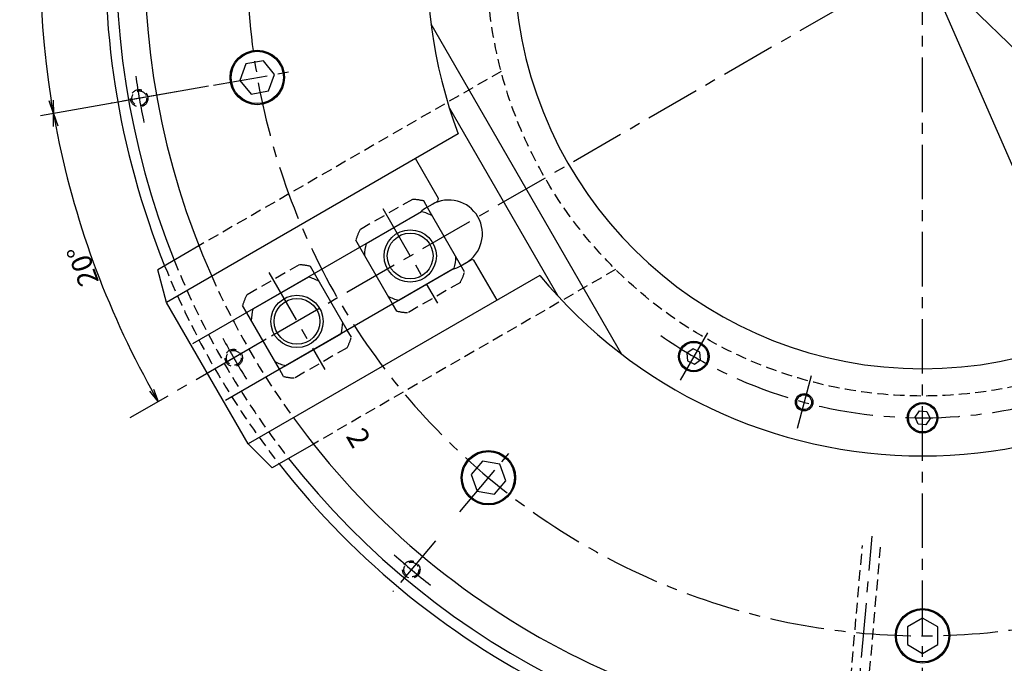
# Model space of a CAD drawing. Extents: x -385 to 1814, y -11 to 1225.
# Drawn here: x 918 to 1370, y 435 to 730 of the extents above; entities that cross this region are included whole.
import ezdxf

# ---------------------------------------------------------------- set-up
doc = ezdxf.new("R2010")
doc.units = 0
doc.header["$LTSCALE"] = 20
doc.linetypes.add('CENTER', pattern=[2, 1.25, -0.25, 0.25, -0.25])
doc.linetypes.add('HIDDEN', pattern=[0.375, 0.25, -0.125])
doc.layers.get('0').update_dxf_attribs({"linetype": 'CONTINUOUS'})
doc.layers.add('MAIN0', color=7, linetype='CONTINUOUS')
doc.dimstyles.new('MAIN001', dxfattribs={"dimtxt": 9.3, "dimasz": 6, "dimexe": 6, "dimexo": 2.4, "dimgap": 0.09, "dimtad": 1, "dimdec": 3, "dimtxsty": 'STANDARD', "dimcen": 0.09, "dimaunit": 1, "dimazin": 3, "dimtfac": 0.903226, "dimtdec": 4, "dimtmove": 0, "dimatfit": 3, "dimtvp": 0.553763, "dimtolj": 1, "dimtzin": 0})

# ---------------------------------------------------------------- blocks, each defined once
blk = doc.blocks.new('_OPEN')
at = {"color": 0, "linetype": 'BYBLOCK'}
for p, q in [((-1, 0.166667), (0, 0)), ((0, 0), (-1, -0.166667)), ((0, 0), (-1, 0))]:
    blk.add_line(p, q, dxfattribs=at)
blk = doc.blocks.new('*D23')
at = {"layer": 'MAIN0', "color": 0, "linetype": 'BYBLOCK'}
for p, q in [((1601.87, 497.15), (1058.7, 1022.56)), ((1606.18, 492.98), (1634.82, 465.27))]:
    blk.add_line(p, q, dxfattribs=at)
at = {"layer": 'MAIN0', "color": 0, "linetype": 'BYBLOCK', "xscale": 6, "yscale": 6, "zscale": 6, "rotation": 315.9522606306732}
blk.add_blockref('_OPEN', (1606.18, 492.98), dxfattribs=at)
at = {"layer": 'MAIN0', "color": 0, "linetype": 'BYBLOCK', "insert": (1629.61, 478.87), "char_height": 9.3, "attachment_point": 5, "rotation": 315.9523}
blk.add_mtext('\\A1;∅762', dxfattribs=at)
blk = doc.blocks.new('_NONE')
blk = doc.blocks.new('*D31')
at = {"layer": 'MAIN0', "color": 0, "linetype": 'BYBLOCK'}
for p, q in [((998.42, 950.61), (976.5, 963.27)), ((1004.69, 699.98), (927.68, 686.4))]:
    blk.add_line(p, q, dxfattribs=at)
blk.add_arc((1332.44, 757.77), 405, 150.8488, 189.1512, dxfattribs=at)
at = {"layer": 'MAIN0', "color": 0, "linetype": 'BYBLOCK', "xscale": 6, "yscale": 6, "zscale": 6}
for p, rotation in [((981.7, 960.27), 60.00000000000006), ((933.59, 687.44), 280)]:
    blk.add_blockref('_OPEN', p, dxfattribs=dict(at, rotation=rotation))
at = {"layer": 'MAIN0', "color": 0, "linetype": 'BYBLOCK', "insert": (928.52, 828.99), "char_height": 9.3, "attachment_point": 5, "rotation": 80}
blk.add_mtext('\\A1;40°', dxfattribs=at)
blk = doc.blocks.new('*D32')
at = {"layer": 'MAIN0', "color": 0, "linetype": 'BYBLOCK'}
blk.add_line((1004.69, 699.98), (927.68, 686.4), dxfattribs=at)
blk.add_arc((1332.44, 757.77), 405, 190.8488, 209.1512, dxfattribs=at)
at = {"layer": 'MAIN0', "color": 0, "linetype": 'BYBLOCK', "xscale": 6, "yscale": 6, "zscale": 6}
for p, rotation in [((933.59, 687.44), 100), ((981.7, 555.27), 299.9999999999998)]:
    blk.add_blockref('_OPEN', p, dxfattribs=dict(at, rotation=rotation))
at = {"layer": 'MAIN0', "color": 0, "linetype": 'BYBLOCK', "insert": (947.02, 617.49), "char_height": 9.3, "attachment_point": 5, "rotation": 110}
blk.add_mtext('\\A1;20°', dxfattribs=at)
blk = doc.blocks.new('*D35')
at = {"layer": 'MAIN0', "color": 0, "linetype": 'BYBLOCK'}
blk.add_line((1454.15, 479.19), (1210.72, 1036.34), dxfattribs=at)
at = {"layer": 'MAIN0', "color": 0, "linetype": 'BYBLOCK', "xscale": 6, "yscale": 6, "zscale": 6}
for p, rotation in [((1208.32, 1041.84), 113.6014172931647), ((1456.55, 473.7), 293.6014172931647)]:
    blk.add_blockref('_OPEN', p, dxfattribs=dict(at, rotation=rotation))
at = {"layer": 'MAIN0', "color": 0, "linetype": 'BYBLOCK', "insert": (1295.79, 826.29), "char_height": 9.3, "attachment_point": 5, "rotation": 113.6014}
blk.add_mtext('\\A1;∅620\\H0.903226x;±0.2', dxfattribs=at)

msp = doc.modelspace()

# ---------------------------------------------------------------- linework, layer by layer
at = {"layer": 'MAIN0', "color": 3, "linetype": 'CENTER'}
for p, q in [((1332.4378, 368.0661), (1332.4378, 1201.1713)), ((1678.848, 957.7661), (968.7071, 547.7661)), ((1007.0516, 700.3918), (1046.3817, 707.3267)), ((989.903, 697.368), (960.0598, 692.1058)), ((1084.6942, 643.8706), (1109.8194, 600.3525)), ((1032.4035, 614.4407), (1058.0773, 569.9725)), ((1031.2178, 583.8567), (1004.9741, 568.7049)), ((1233.6878, 586.7261), (1220.9619, 564.6842)), ((1281.321, 566.9958), (1274.7336, 542.4112)), ((1120.057, 504.6606), (1145.728, 535.254)), ((1300.9614, 397.9894), (1309.3113, 493.4293)), ((1108.8641, 491.3214), (1089.3853, 468.1075))]:
    msp.add_line(p, q, dxfattribs=at)
at = {"layer": 'MAIN0', "color": 3, "linetype": 'CONTINUOUS'}
for p, q in [((1106.8225, 728.5434), (1194.3225, 576.9889)), ((1021.9518, 710.1271), (1019.1873, 702.5316)), ((1029.9119, 711.5306), (1021.9518, 710.1271)), ((1035.1075, 705.3388), (1029.9119, 711.5306)), ((1032.343, 697.7433), (1035.1075, 705.3388)), ((1019.1873, 702.5316), (1024.3829, 696.3398)), ((1024.3829, 696.3398), (1032.343, 697.7433)), ((1115.3193, 689.8264), (1165.041, 603.7059)), ((1119.362, 678.0481), (985.4642, 600.7421)), ((1110.2734, 648.3211), (1099.6734, 666.6808)), ((1105.0442, 644.3783), (1109.9806, 647.2283)), ((1109.9806, 647.2283), (1110.2734, 648.3211)), ((1101.9123, 641.9927), (997.4741, 581.6952)), ((1102.5398, 642.355), (1077.084, 627.658)), ((1120.4004, 618.0258), (1105.4004, 644.0065)), ((1000.3781, 626.6732), (981.4449, 615.7421)), ((1089.2234, 600.0258), (1074.2234, 626.0065)), ((1120.5442, 617.5315), (1125.4806, 620.3815)), ((1126.5734, 620.0887), (1125.4806, 620.3815)), ((1137.1734, 601.7289), (1126.5734, 620.0887)), ((985.4642, 600.7421), (981.4449, 615.7421)), ((1116.9123, 616.0119), (1012.4741, 555.7145)), ((1092.084, 601.6773), (1117.5398, 616.3742)), ((1156.862, 613.0962), (1022.9642, 535.7902)), ((1050.5783, 612.355), (1025.1225, 597.658)), ((1068.4388, 588.0258), (1053.4388, 614.0065)), ((1022.9642, 535.7902), (985.4642, 600.7421)), ((1037.2619, 570.0258), (1022.2619, 596.0065)), ((1040.1225, 571.6773), (1065.5783, 586.3742)), ((1227.1359, 579.3517), (1224.2983, 577.3648)), ((1230.2754, 577.8877), (1227.1359, 579.3517)), ((1224.2983, 577.3648), (1224.6002, 573.9139)), ((1224.6002, 573.9139), (1227.7397, 572.4499)), ((1227.7397, 572.4499), (1230.5773, 574.4368)), ((1230.5773, 574.4368), (1230.2754, 577.8877)), ((1328.9869, 548.0681), (1330.9738, 550.9057)), ((1330.4509, 544.9285), (1328.9869, 548.0681)), ((1330.9738, 550.9057), (1334.4247, 550.6038)), ((1335.8887, 547.4642), (1333.9018, 544.6266)), ((1334.4247, 550.6038), (1335.8887, 547.4642)), ((1333.9018, 544.6266), (1330.4509, 544.9285)), ((1033.9449, 524.8094), (1022.9642, 535.7902)), ((1052.8781, 535.7405), (1033.9449, 524.8094)), ((1130.4091, 527.8878), (1125.2135, 521.6959)), ((1138.3692, 526.4842), (1130.4091, 527.8878)), ((1141.1337, 518.8888), (1138.3692, 526.4842)), ((1125.2135, 521.6959), (1127.978, 514.1005)), ((1135.9382, 512.6969), (1141.1337, 518.8888)), ((1127.978, 514.1005), (1135.9382, 512.6969)), ((1332.4378, 455.849), (1325.4378, 451.8076)), ((1339.4378, 451.8076), (1332.4378, 455.849)), ((1325.4378, 451.8076), (1325.4378, 443.7247)), ((1339.4378, 443.7247), (1339.4378, 451.8076)), ((1325.4378, 443.7247), (1332.4378, 439.6832)), ((1332.4378, 439.6832), (1339.4378, 443.7247))]:
    msp.add_line(p, q, dxfattribs=at)
at = {"layer": 'MAIN0', "color": 3, "linetype": 'HIDDEN'}
for p, q in [((1139.0567, 706.7393), (1000.3781, 626.6732)), ((1098.3119, 647.9969), (1074.3119, 634.1405)), ((1105.4004, 644.0065), (1103.5195, 647.2642)), ((1074.2234, 626.0065), (1072.3426, 629.2642)), ((1046.3504, 617.9969), (1022.3504, 604.1405)), ((1053.4388, 614.0065), (1051.558, 617.2642)), ((1191.5567, 615.8066), (1052.8781, 535.7405)), ((1122.2812, 614.7681), (1120.4004, 618.0258)), ((1120.3119, 609.8918), (1096.3119, 596.0354)), ((1022.2619, 596.0065), (1020.3811, 599.2642)), ((1091.1043, 596.7681), (1089.2234, 600.0258)), ((1070.3197, 584.7681), (1068.4388, 588.0258)), ((1068.3504, 579.8918), (1044.3504, 566.0354)), ((1039.1427, 566.7681), (1037.2619, 570.0258)), ((1298.825, 420.6127), (1304.8241, 489.1819)), ((1312.9929, 488.4672), (1306.9938, 419.898))]:
    msp.add_line(p, q, dxfattribs=at)
for centre, radius in [((1332.4378, 757.7661), 200), ((972.983, 694.3846), 4), ((972.983, 694.3846), 3.4), ((1016.3385, 575.2661), 4), ((1016.3385, 575.2661), 4), ((1016.3385, 575.2661), 3.4), ((1016.3385, 575.2661), 3.4), ((1097.8203, 478.1599), 4), ((1097.8203, 478.1599), 3.4)]:
    msp.add_circle(centre, radius, dxfattribs=at)
at = {"layer": 'MAIN0', "color": 3, "linetype": 'CONTINUOUS'}
for centre, radius in [((1027.1474, 703.9352), 12.5), ((1027.1474, 703.9352), 12), ((1097.3119, 622.0161), 12), ((1097.3119, 622.0161), 10.5), ((1045.3504, 592.0161), 12), ((1045.3504, 592.0161), 10.5), ((1227.4378, 575.9008), 7), ((1227.4378, 575.9008), 6.5), ((1278.0858, 554.9217), 4), ((1278.0858, 554.9217), 3.4), ((1332.4378, 547.7661), 7), ((1332.4378, 547.7661), 6.5), ((1133.1736, 520.2924), 12.5), ((1133.1736, 520.2924), 12), ((1332.4378, 447.7661), 12.5), ((1332.4378, 447.7661), 12)]:
    msp.add_circle(centre, radius, dxfattribs=at)
for centre, radius, start, end in [((1332.4378, 757.7661), 375, 98.047846, 201.952154), ((1332.4378, 757.7661), 370, 98.157337, 201.842663), ((1332.4378, 757.7661), 357, 96.029587, 203.970413), ((1332.4378, 757.7661), 357, 336.029587, 443.970413), ((1332.4378, 757.7661), 227.5, 99.487659, 200.512341), ((1332.4378, 757.7661), 187.5, 101.536959, 438.463041), ((1114.9593, 632.2049), 15.5, 300, 480), ((1112.7942, 630.9549), 15.5, 120, 134.592551), ((1097.3119, 622.0161), 21, 61.002719, 75.584691), ((1097.3119, 622.0161), 21, 164.415309, 178.997281), ((1097.3119, 622.0161), 21, 344.415309, 358.997281), ((1112.7942, 630.9549), 15.5, 285.407449, 300), ((1045.3504, 592.0161), 21, 61.002719, 75.584691), ((1332.4378, 757.7661), 227.5, 219.487659, 320.512341), ((1097.3119, 622.0161), 21, 241.002719, 255.584691), ((1045.3504, 592.0161), 21, 164.415309, 178.997281), ((1045.3504, 592.0161), 21, 344.415309, 358.997281), ((1045.3504, 592.0161), 21, 241.002719, 255.584691), ((1332.4378, 757.7661), 357, 216.029587, 323.970413), ((1332.4378, 757.7661), 370, 218.157337, 321.842663), ((1332.4378, 757.7661), 375, 218.047846, 321.952154)]:
    msp.add_arc(centre, radius, start, end, dxfattribs=at)
at = {"layer": 'MAIN0', "color": 3, "linetype": 'CENTER'}
for radius, start, end in [(310, 64.784885, 405.058556), (365, 188.376809, 191.782119), (365, 208.376809, 211.782119), (365, 208.376809, 211.782119), (210, 235.126535, 305.310336), (365, 228.376809, 231.782119)]:
    msp.add_arc((1332.4378, 757.7661), radius, start, end, dxfattribs=at)
at = {"layer": 'MAIN0', "color": 3, "linetype": 'HIDDEN'}
for centre, radius, start, end in [((1097.3119, 622.0161), 26, 76.186939, 87.795772), ((1097.3119, 622.0161), 26, 152.204228, 163.813061), ((1332.4378, 757.7661), 370, 201.842663, 218.157337), ((1332.4378, 757.7661), 375, 201.952154, 218.047846), ((1045.3504, 592.0161), 26, 76.186939, 87.795772), ((1097.3119, 622.0161), 26, 332.204228, 343.813061), ((1332.4378, 757.7661), 357, 203.970413, 216.029587), ((1045.3504, 592.0161), 26, 152.204228, 163.813061), ((1097.3119, 622.0161), 26, 256.186939, 267.795772), ((1045.3504, 592.0161), 26, 332.204228, 343.813061), ((1045.3504, 592.0161), 26, 256.186939, 267.795772)]:
    msp.add_arc(centre, radius, start, end, dxfattribs=at)

# ---------------------------------------------------------------- texts
at = {"layer": 'MAIN0', "color": 3, "linetype": 'CONTINUOUS', "insert": (1075.9851, 544.2482), "char_height": 12, "attachment_point": 1, "rotation": 300}
msp.add_mtext('{\\H0.81x;{2}}', dxfattribs=at)

# ---------------------------------------------------------------- dimensions: what is measured, and where the dimension line sits
at = {"layer": 'MAIN0', "color": 3, "linetype": 'CONTINUOUS'}
for p1, p2, override, picture, middle in [((1456.553, 473.6968), (1208.3226, 1041.8355), {"dimasz": 6, "dimblk1": 'OPEN', "dimblk2": 'OPEN', "dimsah": 1, "dimtol": 1, "dimtp": 0.2, "dimtm": 0.2, "dimtdec": 1, "dimatfit": 2}, '*D35', (1303.8638, 819.4185)), ((1606.1783, 492.9768), (1058.6973, 1022.5554), {"dimasz": 6, "dimblk1": 'OPEN', "dimblk2": 'NONE', "dimsah": 1, "dimatfit": 2}, '*D23', (1626.377, 475.5256))]:
    dim = msp.add_diameter_dim_2p(p1=p1, p2=p2, dimstyle='MAIN001', override=override, dxfattribs=at)
    dim.commit()
    dim.dimension.update_dxf_attribs({"geometry": picture, "text_midpoint": middle, "dimtype": 163})
for base, line1, line2, picture, middle in [((933.5907, 828.0936), ((1000.5003, 949.4103), (1001.3663, 948.9103)), ((1008.0364, 700.5654), (1007.0516, 700.3918)), '*D31', (933.0983, 828.1805)), ((951.8623, 619.248), ((1007.0516, 700.3918), (1008.0364, 700.5654)), ((1332.4378, 757.7661), (981.6975, 555.2661)), '*D32', (951.3924, 619.077))]:
    dim = msp.add_angular_dim_2l(base=base, line1=line1, line2=line2, dimstyle='MAIN001', override={"dimasz": 6, "dimblk1": 'OPEN', "dimblk2": 'OPEN', "dimsah": 1, "dimazin": 2}, dxfattribs=at)
    dim.commit()
    dim.dimension.update_dxf_attribs({"geometry": picture, "text_midpoint": middle, "dimtype": 162})

doc.saveas('drawing.dxf')
